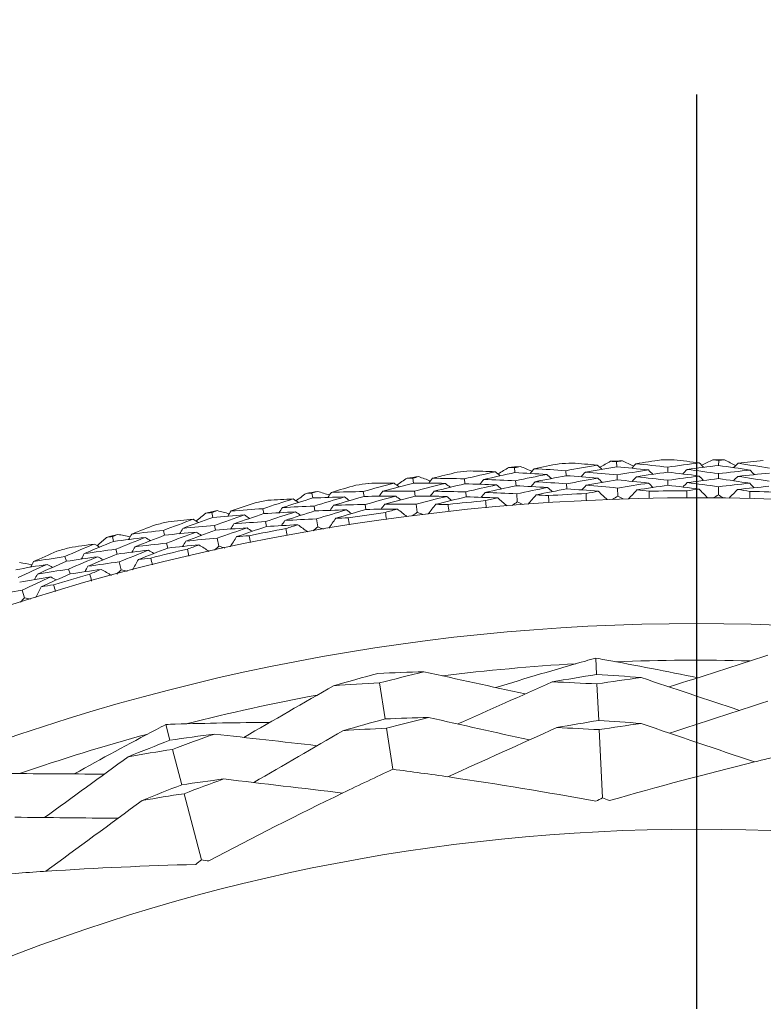
# Model space of a CAD drawing. Units: millimetres. Extents: x 16 to 578, y 16 to 404.
# Drawn here: x 308 to 317, y 359 to 371 of the extents above; entities that cross this region are included whole.
import ezdxf

# ---------------------------------------------------------------- set-up
doc = ezdxf.new("R2010")
doc.units = ezdxf.units.MM
doc.header["$LTSCALE"] = 2
doc.linetypes.add('CHAIN', pattern=[0.3543, 0.2362, -0.0295, 0.0591, -0.0295])
doc.linetypes.add('DASH_DOT', pattern=[0.182, 0.1181, -0.0295, 0.0049, -0.0295])
doc.layers.add('Center Mark (ISO)', color=1, linetype='DASH_DOT', lineweight=25, true_color=0xff0000)
doc.layers.add('Dimension (ISO)', color=7, linetype='Continuous', lineweight=25)
doc.layers.add('Visible (ISO)', color=7, linetype='Continuous', lineweight=18)
doc.styles.add('Samuel Heath (ISO)', font='tahoma.ttf')
doc.dimstyles.new('Samuel Heath (ISO)', dxfattribs={"dimscale": 2, "dimtxt": 3, "dimasz": 2.5, "dimexe": 1, "dimexo": 1.5, "dimgap": 0.762, "dimtad": 0, "dimtih": 1, "dimtoh": 1, "dimrnd": 1e-08, "dimzin": 0, "dimdsep": 46, "dimtxsty": 'Samuel Heath (ISO)', "dimcen": 0.09, "dimdle": 10, "dimclrd": 256, "dimclre": 256, "dimclrt": 256, "dimazin": 0, "dimtfac": 1, "dimtmove": 0, "dimatfit": 3, "dimfxl": 1, "dimtolj": 1, "dimtzin": 0, "dimlwd": 15, "dimlwe": 15, "dimarcsym": 0})

# ---------------------------------------------------------------- blocks, each defined once
blk = doc.blocks.new('*D11')
at = {"layer": 'Defpoints', "color": 0, "transparency": 16777216}
for p in [(297.605, 358.415), (335.338, 316.473)]:
    blk.add_point(p, dxfattribs=at)
at = {"layer": 'Dimension (ISO)', "lineweight": 15, "transparency": 16777216}
for p, q in [((277.29, 380.996), (272.29, 380.996)), ((297.605, 358.415), (277.29, 380.996)), ((331.994, 320.19), (300.949, 354.698))]:
    blk.add_line(p, q, dxfattribs=at)
blk.add_arc((316.472, 337.444), 28.209, 127.9141, 133.0077, dxfattribs=at)
at = {"layer": 'Dimension (ISO)', "transparency": 16777216}
for points in [[(301.569, 355.255), (300.329, 354.14), (297.605, 358.415)], [(332.614, 320.747), (331.375, 319.632), (335.338, 316.473)]]:
    blk.add_solid(points, dxfattribs=at)
at = {"layer": 'Dimension (ISO)', "color": 176, "lineweight": 18, "true_color": 0x000080, "transparency": 16777216, "insert": (257.598, 384.227), "char_height": 6, "attachment_point": 2, "style": 'Samuel Heath (ISO)'}
blk.add_mtext('\\A1;∅56.42', dxfattribs=at)

msp = doc.modelspace()

# ---------------------------------------------------------------- linework, layer by layer
at = {"layer": 'Center Mark (ISO)', "linetype": 'CHAIN', "ltscale": 23.990969}
msp.add_line((316.4716, 370.1796), (316.4716, 304.7078), dxfattribs=at)
at = {"layer": 'Visible (ISO)'}
for p, q in [((314.2229, 365.4914), (314.218, 365.553)), ((315.4835, 365.564), (315.4814, 365.6258)), ((316.1158, 365.4977), (316.115, 365.5596)), ((316.7461, 365.58), (316.7467, 365.6418)), ((314.8575, 365.4535), (314.8539, 365.5152)), ((315.4892, 365.4013), (315.4871, 365.4632)), ((316.7446, 365.4172), (316.7452, 365.4792)), ((312.9668, 365.3623), (312.9591, 365.4235)), ((313.6025, 365.3529), (313.5961, 365.4144)), ((314.2359, 365.329), (314.231, 365.3908)), ((314.8669, 365.2909), (314.8633, 365.3529)), ((316.1178, 365.3349), (316.1171, 365.3969)), ((316.7426, 365.216), (316.7436, 365.3165)), ((311.7178, 365.1769), (311.7073, 365.2378)), ((312.3532, 365.196), (312.3441, 365.2572)), ((312.9871, 365.2007), (312.9794, 365.2621)), ((313.6191, 365.1909), (313.6128, 365.2526)), ((314.252, 365.1285), (314.244, 365.2287)), ((315.4963, 365.2002), (315.4928, 365.3006)), ((311.7453, 365.0164), (311.7348, 365.0775)), ((312.3771, 365.0349), (312.368, 365.0963)), ((313.0122, 365.001), (312.9996, 365.1008)), ((310.4783, 364.9357), (310.4652, 364.996)), ((311.1123, 364.9833), (311.1004, 365.044)), ((310.513, 364.7766), (310.4998, 364.8371)), ((311.1434, 364.8235), (311.1315, 364.8844)), ((311.7793, 364.818), (311.7623, 364.9171)), ((309.2509, 364.6391), (309.2351, 364.6988)), ((309.8821, 364.7151), (309.8676, 364.7753)), ((309.9203, 364.5568), (309.9058, 364.6172)), ((310.5559, 364.58), (310.5345, 364.6782)), ((309.2927, 364.4817), (309.2768, 364.5416)), ((308.6652, 364.392), (308.648, 364.4515)), ((309.3444, 364.2872), (309.3186, 364.3844)), ((308.7105, 364.2356), (308.6932, 364.2952)), ((308.1472, 363.9404), (308.1171, 364.0363)), ((315.2329, 362.989), (315.223, 363.1915)), ((312.613, 362.4375), (312.5441, 362.8837)), ((315.2605, 362.4188), (315.2385, 362.8716)), ((309.9488, 362.1732), (309.897, 362.3693)), ((312.7092, 361.814), (312.6306, 362.3232)), ((315.307, 361.4597), (315.266, 362.3052)), ((310.0944, 361.6212), (309.9787, 362.0596)), ((310.3392, 360.6928), (310.1234, 361.5113))]:
    msp.add_line(p, q, dxfattribs=at)
for radius in [27.7359, 26.1768, 23.6268]:
    msp.add_circle((316.4716, 337.4437), radius, dxfattribs=at)
for radius, start, end in [(28.2088, 94.43623, 94.73157), (28.2088, 93.13511, 93.46126), (28.2088, 91.8648, 92.16014), (28.2088, 90.56369, 90.88983), (28.2088, 89.29337, 89.58871), (28.2088, 97.00766, 97.303), (28.2088, 95.70654, 96.03268), (28.2088, 98.27797, 98.60411), (28.2088, 99.57908, 99.87443), (27.8232, 92.81757, 93.7788), (27.8232, 90.24614, 91.20737), (27.8232, 87.67471, 88.63594), (28.2088, 100.8494, 101.17554), (27.8232, 95.389, 96.35023), (28.2088, 102.15051, 102.44586), (27.8232, 97.96043, 98.92166), (28.2088, 103.42083, 103.74697), (28.2088, 104.72194, 105.01729), (27.8232, 100.53186, 101.49309), (28.2088, 105.99226, 106.3184), (27.8232, 103.10328, 104.06452), (27.8232, 105.67471, 106.63594), (25.7224, 93.32664, 97.02934), (25.7224, 88.52327, 92.22597), (25.7224, 100.52327, 104.22597), (25.7224, 105.32664, 109.02934)]:
    msp.add_arc((316.4716, 337.4437), radius, start, end, dxfattribs=at)
for points in [[(314.0129, 365.4752), (314.0568, 365.5023), (314.1008, 365.5294), (314.1448, 365.5564)], [(314.1448, 365.5564), (314.1692, 365.5553), (314.1936, 365.5541), (314.218, 365.553)], [(314.218, 365.553), (314.2419, 365.558), (314.2658, 365.563), (314.2897, 365.568)], [(314.2897, 365.568), (314.3374, 365.5484), (314.3851, 365.5286), (314.4328, 365.5088)], [(314.7686, 365.601), (314.6654, 365.5814), (314.5624, 365.5611), (314.4596, 365.5403)], [(314.8539, 365.5152), (314.9833, 365.5396), (315.1129, 365.563), (315.2428, 365.5855)], [(315.2428, 365.5855), (315.1382, 365.5943), (315.0336, 365.6026), (314.9289, 365.6103)], [(315.4835, 365.564), (315.3538, 365.5426), (315.2242, 365.5203), (315.0949, 365.4971)], [(315.2428, 365.5855), (315.2615, 365.568), (315.2803, 365.5505), (315.299, 365.533)], [(315.273, 365.5572), (315.3181, 365.5824), (315.3632, 365.6075), (315.4084, 365.6324)], [(315.4084, 365.6324), (315.4327, 365.6302), (315.457, 365.628), (315.4814, 365.6258)], [(315.4814, 365.6258), (315.5055, 365.6297), (315.5296, 365.6337), (315.5537, 365.6376)], [(315.8759, 365.5246), (315.7453, 365.5387), (315.6145, 365.5518), (315.4835, 365.564)], [(315.5537, 365.6376), (315.6005, 365.6158), (315.6473, 365.594), (315.694, 365.572)], [(315.7222, 365.6023), (315.7047, 365.5835), (315.6872, 365.5648), (315.6698, 365.546)], [(316.0336, 365.6491), (315.9296, 365.6341), (315.8259, 365.6185), (315.7222, 365.6023)], [(315.7222, 365.6023), (315.8533, 365.589), (315.9842, 365.5747), (316.115, 365.5596)], [(316.115, 365.5596), (316.2453, 365.578), (316.3759, 365.5956), (316.5066, 365.6123)], [(316.5066, 365.6123), (316.4026, 365.6258), (316.2984, 365.6388), (316.1941, 365.6511)], [(316.7461, 365.58), (316.6156, 365.5645), (316.4852, 365.548), (316.3549, 365.5307)], [(316.5066, 365.6123), (316.5245, 365.5939), (316.5425, 365.5756), (316.5604, 365.5573)], [(316.5355, 365.5827), (316.5817, 365.6058), (316.6279, 365.6288), (316.6741, 365.6518)], [(316.6741, 365.6518), (316.6983, 365.6485), (316.7225, 365.6452), (316.7467, 365.6418)], [(317.1363, 365.523), (317.0065, 365.543), (316.8764, 365.562), (316.7461, 365.58)], [(316.7467, 365.6418), (316.771, 365.6447), (316.7953, 365.6475), (316.8195, 365.6503)], [(316.8195, 365.6503), (316.8653, 365.6265), (316.9111, 365.6026), (316.9568, 365.5786)], [(316.9863, 365.6076), (316.968, 365.5896), (316.9497, 365.5717), (316.9314, 365.5537)], [(317.2994, 365.6403), (317.1949, 365.63), (317.0906, 365.6191), (316.9863, 365.6076)], [(316.9863, 365.6076), (317.1167, 365.5884), (317.2468, 365.5683), (317.3768, 365.5472)], [(312.9591, 365.4235), (312.9828, 365.4296), (313.0064, 365.4357), (313.0301, 365.4418)], [(313.0301, 365.4418), (313.0787, 365.4243), (313.1272, 365.4068), (313.1757, 365.3891)], [(313.507, 365.4963), (313.4049, 365.472), (313.3029, 365.4472), (313.2011, 365.4218)], [(313.5961, 365.4144), (313.7243, 365.4445), (313.8527, 365.4737), (313.9814, 365.502)], [(313.9814, 365.502), (313.8766, 365.5062), (313.7717, 365.5097), (313.6667, 365.5127)], [(314.2229, 365.4914), (314.0942, 365.4642), (313.9658, 365.4361), (313.8377, 365.4071)], [(313.9814, 365.502), (314.0009, 365.4854), (314.0205, 365.4687), (314.04, 365.4521)], [(314.6166, 365.4696), (314.4855, 365.4778), (314.3543, 365.485), (314.2229, 365.4914)], [(314.231, 365.3908), (314.3593, 365.418), (314.4878, 365.4442), (314.6166, 365.4696)], [(314.4596, 365.5403), (314.443, 365.5208), (314.4264, 365.5013), (314.4098, 365.4817)], [(314.4596, 365.5403), (314.5912, 365.5329), (314.7226, 365.5245), (314.8539, 365.5152)], [(314.8575, 365.4535), (314.7288, 365.4292), (314.6003, 365.4041), (314.472, 365.3781)], [(314.6166, 365.4696), (314.6358, 365.4525), (314.6549, 365.4354), (314.674, 365.4183)], [(315.2491, 365.4228), (315.1187, 365.434), (314.9882, 365.4442), (314.8575, 365.4535)], [(315.0949, 365.4971), (315.0779, 365.478), (315.0608, 365.4588), (315.0438, 365.4396)], [(315.0949, 365.4971), (315.2258, 365.4868), (315.3565, 365.4754), (315.4871, 365.4632)], [(315.4871, 365.4632), (315.6165, 365.4846), (315.7461, 365.505), (315.8759, 365.5246)], [(315.7273, 365.4396), (315.7098, 365.4208), (315.6924, 365.402), (315.6749, 365.3832)], [(316.1158, 365.4977), (315.9861, 365.4793), (315.8566, 365.4599), (315.7273, 365.4396)], [(315.7273, 365.4396), (315.8574, 365.4263), (315.9873, 365.4121), (316.1171, 365.3969)], [(315.8759, 365.5246), (315.8942, 365.5066), (315.9126, 365.4887), (315.9309, 365.4708)], [(316.5056, 365.4495), (316.3758, 365.4665), (316.2459, 365.4825), (316.1158, 365.4977)], [(316.1171, 365.3969), (316.2464, 365.4154), (316.3759, 365.4329), (316.5056, 365.4495)], [(316.3549, 365.5307), (316.337, 365.5123), (316.3192, 365.4939), (316.3013, 365.4755)], [(316.3549, 365.5307), (316.4852, 365.5144), (316.6153, 365.4972), (316.7452, 365.4792)], [(316.5056, 365.4495), (316.5235, 365.4311), (316.5415, 365.4128), (316.5594, 365.3944)], [(316.7452, 365.4792), (316.8754, 365.4947), (317.0058, 365.5093), (317.1363, 365.523)], [(316.9841, 365.4448), (316.9658, 365.4268), (316.9475, 365.4088), (316.9292, 365.3908)], [(317.3748, 365.4854), (317.2444, 365.4728), (317.1142, 365.4593), (316.9841, 365.4448)], [(316.9841, 365.4448), (317.1134, 365.4257), (317.2426, 365.4056), (317.3715, 365.3847)], [(317.1363, 365.523), (317.1538, 365.5043), (317.1714, 365.4856), (317.1889, 365.4668)], [(312.2514, 365.335), (312.1505, 365.3062), (312.0497, 365.2768), (311.9491, 365.2469)], [(312.3441, 365.2572), (312.4708, 365.293), (312.5978, 365.328), (312.7251, 365.362)], [(312.7251, 365.362), (312.6202, 365.3615), (312.5152, 365.3603), (312.4103, 365.3586)], [(312.9668, 365.3623), (312.8395, 365.3293), (312.7125, 365.2955), (312.5858, 365.2608)], [(312.7251, 365.362), (312.7453, 365.3463), (312.7656, 365.3305), (312.7858, 365.3148)], [(312.7578, 365.3366), (312.8004, 365.3657), (312.8431, 365.3947), (312.8858, 365.4237)], [(312.8858, 365.4237), (312.9103, 365.4236), (312.9347, 365.4236), (312.9591, 365.4235)], [(313.3611, 365.3581), (313.2298, 365.3604), (313.0983, 365.3618), (312.9668, 365.3623)], [(312.9794, 365.2621), (313.1063, 365.295), (313.2336, 365.327), (313.3611, 365.3581)], [(313.2011, 365.4218), (313.1854, 365.4015), (313.1696, 365.3813), (313.1539, 365.361)], [(313.2011, 365.4218), (313.3329, 365.4203), (313.4645, 365.4178), (313.5961, 365.4144)], [(313.6025, 365.3529), (313.475, 365.3229), (313.3477, 365.292), (313.2208, 365.2602)], [(313.3611, 365.3581), (313.381, 365.3419), (313.4009, 365.3257), (313.4208, 365.3095)], [(313.995, 365.3398), (313.8643, 365.3451), (313.7334, 365.3494), (313.6025, 365.3529)], [(313.6128, 365.2526), (313.7399, 365.2826), (313.8674, 365.3116), (313.995, 365.3398)], [(313.8377, 365.4071), (313.8215, 365.3872), (313.8054, 365.3673), (313.7892, 365.3473)], [(313.8377, 365.4071), (313.9689, 365.4026), (314.1, 365.3972), (314.231, 365.3908)], [(314.2359, 365.329), (314.1083, 365.302), (313.9809, 365.274), (313.8538, 365.2452)], [(313.995, 365.3398), (314.0146, 365.3231), (314.0341, 365.3064), (314.0536, 365.2897)], [(314.6266, 365.3071), (314.4965, 365.3153), (314.3663, 365.3227), (314.2359, 365.329)], [(314.244, 365.2287), (314.3713, 365.2557), (314.4988, 365.2819), (314.6266, 365.3071)], [(314.472, 365.3781), (314.4554, 365.3585), (314.4388, 365.3389), (314.4222, 365.3193)], [(314.472, 365.3781), (314.6026, 365.3706), (314.733, 365.3622), (314.8633, 365.3529)], [(314.6266, 365.3071), (314.6457, 365.29), (314.6649, 365.2728), (314.684, 365.2557)], [(314.8633, 365.3529), (314.9917, 365.3771), (315.1203, 365.4004), (315.2491, 365.4228)], [(315.1037, 365.3346), (315.0866, 365.3154), (315.0696, 365.2961), (315.0526, 365.2769)], [(315.4892, 365.4013), (315.3605, 365.38), (315.232, 365.3577), (315.1037, 365.3346)], [(315.1037, 365.3346), (315.2335, 365.3242), (315.3632, 365.3129), (315.4928, 365.3006)], [(315.2491, 365.4228), (315.2678, 365.4053), (315.2866, 365.3877), (315.3053, 365.3702)], [(315.8785, 365.3618), (315.7489, 365.3759), (315.6192, 365.389), (315.4892, 365.4013)], [(315.4928, 365.3006), (315.6212, 365.3219), (315.7497, 365.3423), (315.8785, 365.3618)], [(316.1178, 365.3349), (315.9892, 365.3164), (315.8607, 365.2971), (315.7324, 365.277)], [(315.8785, 365.3618), (315.8969, 365.3439), (315.9152, 365.3259), (315.9336, 365.3079)], [(316.5046, 365.2867), (316.3759, 365.3037), (316.2469, 365.3197), (316.1178, 365.3349)], [(316.3564, 365.3679), (316.3385, 365.3495), (316.3206, 365.331), (316.3027, 365.3125)], [(316.7446, 365.4172), (316.615, 365.4017), (316.4856, 365.3852), (316.3564, 365.3679)], [(316.3564, 365.3679), (316.4856, 365.3517), (316.6147, 365.3345), (316.7436, 365.3165)], [(316.7436, 365.3165), (316.8728, 365.332), (317.0021, 365.3466), (317.1317, 365.3603)], [(317.1317, 365.3603), (317.0028, 365.3802), (316.8738, 365.3991), (316.7446, 365.4172)], [(317.3695, 365.3226), (317.2402, 365.31), (317.111, 365.2965), (316.9819, 365.2821)], [(317.1317, 365.3603), (317.1492, 365.3415), (317.1667, 365.3227), (317.1843, 365.3039)], [(311.5101, 365.1419), (311.5514, 365.1729), (311.5927, 365.2038), (311.6341, 365.2346)], [(311.6341, 365.2346), (311.6585, 365.2357), (311.6829, 365.2367), (311.7073, 365.2378)], [(311.7073, 365.2378), (311.7307, 365.2449), (311.7541, 365.2521), (311.7774, 365.2592)], [(312.1119, 365.1905), (311.9805, 365.1869), (311.8492, 365.1824), (311.7178, 365.1769)], [(311.7348, 365.0775), (311.8602, 365.116), (311.9859, 365.1537), (312.1119, 365.1905)], [(311.7774, 365.2592), (311.8267, 365.2439), (311.876, 365.2285), (311.9253, 365.2131)], [(311.9491, 365.2469), (311.9343, 365.2259), (311.9196, 365.205), (311.9048, 365.184)], [(311.9491, 365.2469), (312.0809, 365.2513), (312.2125, 365.2547), (312.3441, 365.2572)], [(312.3532, 365.196), (312.2272, 365.1603), (312.1014, 365.1238), (311.9761, 365.0863)], [(312.1119, 365.1905), (312.1325, 365.1752), (312.153, 365.1598), (312.1736, 365.1445)], [(312.746, 365.2006), (312.6151, 365.2), (312.4842, 365.1985), (312.3532, 365.196)], [(312.368, 365.0963), (312.4937, 365.132), (312.6197, 365.1667), (312.746, 365.2006)], [(312.5858, 365.2608), (312.5705, 365.2402), (312.5553, 365.2195), (312.54, 365.1989)], [(312.5858, 365.2608), (312.717, 365.2622), (312.8482, 365.2626), (312.9794, 365.2621)], [(312.9871, 365.2007), (312.8608, 365.1679), (312.7348, 365.1342), (312.6091, 365.0997)], [(312.746, 365.2006), (312.7662, 365.1848), (312.7865, 365.169), (312.8067, 365.1532)], [(313.3783, 365.1963), (313.248, 365.1987), (313.1176, 365.2001), (312.9871, 365.2007)], [(312.9996, 365.1008), (313.1256, 365.1335), (313.2518, 365.1653), (313.3783, 365.1963)], [(313.2208, 365.2602), (313.205, 365.2399), (313.1893, 365.2196), (313.1736, 365.1993)], [(313.2208, 365.2602), (313.3515, 365.2586), (313.4822, 365.2561), (313.6128, 365.2526)], [(313.6191, 365.1909), (313.4926, 365.161), (313.3664, 365.1303), (313.2404, 365.0986)], [(313.3783, 365.1963), (313.3982, 365.18), (313.4181, 365.1637), (313.438, 365.1475)], [(314.0086, 365.1776), (313.8789, 365.1829), (313.749, 365.1874), (313.6191, 365.1909)], [(313.8538, 365.2452), (313.8376, 365.2252), (313.8214, 365.2052), (313.8052, 365.1852)], [(313.8538, 365.2452), (313.9839, 365.2406), (314.114, 365.2351), (314.244, 365.2287)], [(314.4844, 365.2158), (314.4521, 365.1776), (314.4198, 365.1393), (314.3875, 365.1011)], [(314.8669, 365.2909), (314.7392, 365.2667), (314.6117, 365.2417), (314.4844, 365.2158)], [(314.4844, 365.2158), (314.5356, 365.2128), (314.5868, 365.2097), (314.638, 365.2064)], [(314.638, 365.2064), (314.6401, 365.1774), (314.642, 365.1483), (314.6439, 365.1193)], [(315.2554, 365.2602), (315.126, 365.2713), (314.9965, 365.2816), (314.8669, 365.2909)], [(315.104, 365.2333), (315.1544, 365.2424), (315.2049, 365.2514), (315.2554, 365.2602)], [(315.1081, 365.146), (315.1066, 365.1751), (315.1052, 365.2042), (315.104, 365.2333)], [(315.2554, 365.2602), (315.2919, 365.2259), (315.3284, 365.1917), (315.3649, 365.1575)], [(315.4963, 365.2002), (315.4749, 365.1868), (315.4535, 365.1735), (315.4322, 365.1601)], [(315.5631, 365.1647), (315.5409, 365.1765), (315.5186, 365.1884), (315.4963, 365.2002)], [(315.7324, 365.277), (315.6984, 365.2402), (315.6644, 365.2035), (315.6304, 365.1668)], [(315.7324, 365.277), (315.7834, 365.2717), (315.8344, 365.2663), (315.8854, 365.2607)], [(315.8854, 365.2607), (315.8862, 365.2316), (315.8868, 365.2025), (315.8874, 365.1734)], [(316.3521, 365.2666), (316.4029, 365.2735), (316.4538, 365.2802), (316.5046, 365.2867)], [(316.3523, 365.1793), (316.3521, 365.2084), (316.3521, 365.2375), (316.3521, 365.2666)], [(316.5046, 365.2867), (316.5395, 365.2509), (316.5744, 365.2151), (316.6094, 365.1792)], [(316.7426, 365.216), (316.7206, 365.2036), (316.6987, 365.1912), (316.6767, 365.1788)], [(316.8077, 365.1775), (316.786, 365.1904), (316.7643, 365.2032), (316.7426, 365.216)], [(316.9819, 365.2821), (316.9463, 365.2469), (316.9107, 365.2118), (316.8751, 365.1766)], [(316.9819, 365.2821), (317.0326, 365.2745), (317.0833, 365.2669), (317.134, 365.259)], [(317.134, 365.259), (317.1335, 365.2299), (317.1328, 365.2008), (317.1321, 365.1717)], [(311.0043, 365.1176), (310.9048, 365.0843), (310.8054, 365.0504), (310.7063, 365.016)], [(311.1004, 365.044), (311.2254, 365.0855), (311.3507, 365.1261), (311.4763, 365.1658)], [(311.4763, 365.1658), (311.3716, 365.1606), (311.2668, 365.1547), (311.1619, 365.1483)], [(311.7178, 365.1769), (311.5921, 365.1383), (311.4667, 365.0988), (311.3417, 365.0585)], [(311.3417, 365.0585), (311.4728, 365.0657), (311.6038, 365.0721), (311.7348, 365.0775)], [(311.4763, 365.1658), (311.4973, 365.151), (311.5182, 365.1362), (311.5391, 365.1214)], [(311.9761, 365.0863), (311.9613, 365.0654), (311.9465, 365.0444), (311.9317, 365.0234)], [(311.9761, 365.0863), (312.1067, 365.0906), (312.2374, 365.0939), (312.368, 365.0963)], [(312.6091, 365.0997), (312.5938, 365.079), (312.5786, 365.0583), (312.5633, 365.0377)], [(312.6091, 365.0997), (312.7393, 365.101), (312.8695, 365.1013), (312.9996, 365.1008)], [(313.2404, 365.0986), (313.2099, 365.059), (313.1793, 365.0194), (313.1487, 364.9798)], [(313.2404, 365.0986), (313.2917, 365.098), (313.343, 365.0972), (313.3942, 365.0962)], [(313.3942, 365.0962), (313.3976, 365.0673), (313.4009, 365.0383), (313.4041, 365.0094)], [(313.8586, 365.1439), (313.9085, 365.1553), (313.9586, 365.1665), (314.0086, 365.1776)], [(313.8666, 365.0569), (313.8638, 365.0859), (313.8611, 365.1149), (313.8586, 365.1439)], [(314.0086, 365.1776), (314.0466, 365.145), (314.0846, 365.1125), (314.1226, 365.0799)], [(314.252, 365.1285), (314.2312, 365.1142), (314.2105, 365.0999), (314.1897, 365.0855)], [(314.3203, 365.096), (314.2976, 365.1068), (314.2748, 365.1177), (314.252, 365.1285)], [(310.2724, 364.8914), (310.3123, 364.9242), (310.3522, 364.957), (310.3922, 364.9896)], [(310.3922, 364.9896), (310.4165, 364.9918), (310.4408, 364.9939), (310.4652, 364.996)], [(310.4652, 364.996), (310.4882, 365.0042), (310.5112, 365.0124), (310.5342, 365.0206)], [(310.8714, 364.9669), (310.7404, 364.9575), (310.6093, 364.947), (310.4783, 364.9357)], [(310.4998, 364.8371), (310.6233, 364.8812), (310.7472, 364.9245), (310.8714, 364.9669)], [(310.5342, 365.0206), (310.5842, 365.0075), (310.6341, 364.9944), (310.684, 364.9811)], [(310.7063, 365.016), (310.6925, 364.9944), (310.6786, 364.9728), (310.6648, 364.9512)], [(310.7063, 365.016), (310.8377, 365.0263), (310.9691, 365.0356), (311.1004, 365.044)], [(311.1123, 364.9833), (310.9879, 364.942), (310.864, 364.8998), (310.7404, 364.8568)], [(310.8714, 364.9669), (310.8927, 364.9526), (310.9139, 364.9382), (310.9352, 364.9238)], [(311.5044, 365.0055), (311.3737, 364.999), (311.243, 364.9916), (311.1123, 364.9833)], [(311.1315, 364.8844), (311.2555, 364.9256), (311.3798, 364.966), (311.5044, 365.0055)], [(311.3417, 365.0585), (311.3274, 365.0372), (311.313, 365.0159), (311.2987, 364.9946)], [(311.7453, 365.0164), (311.6206, 364.978), (311.4962, 364.9387), (311.3722, 364.8986)], [(311.5044, 365.0055), (311.5254, 364.9906), (311.5463, 364.9758), (311.5672, 364.9609)], [(312.1363, 365.0296), (312.006, 365.0261), (311.8757, 365.0217), (311.7453, 365.0164)], [(311.7623, 364.9171), (311.8867, 364.9555), (312.0113, 364.993), (312.1363, 365.0296)], [(312.3771, 365.0349), (312.2521, 364.9994), (312.1274, 364.9631), (312.003, 364.9258)], [(312.1363, 365.0296), (312.157, 365.0142), (312.1776, 364.9988), (312.1982, 364.9835)], [(312.7668, 365.0392), (312.637, 365.0387), (312.5071, 365.0373), (312.3771, 365.0349)], [(312.6184, 364.9988), (312.6679, 365.0124), (312.7173, 365.0259), (312.7668, 365.0392)], [(312.6303, 364.9123), (312.6263, 364.9411), (312.6223, 364.9699), (312.6184, 364.9988)], [(312.7668, 365.0392), (312.8063, 365.0084), (312.8457, 364.9775), (312.8851, 364.9467)], [(313.0122, 365.001), (312.9921, 364.9858), (312.972, 364.9706), (312.9519, 364.9553)], [(313.0819, 364.9716), (313.0586, 364.9814), (313.0354, 364.9912), (313.0122, 365.001)], [(309.7683, 364.8444), (309.6703, 364.8067), (309.5726, 364.7684), (309.4751, 364.7296)], [(309.8676, 364.7753), (309.9905, 364.8223), (310.1139, 364.8685), (310.2376, 364.9138)], [(310.2376, 364.9138), (310.1332, 364.9038), (310.0287, 364.8933), (309.9243, 364.8822)], [(310.4783, 364.9357), (310.3545, 364.8915), (310.231, 364.8464), (310.1079, 364.8005)], [(310.1079, 364.8005), (310.2385, 364.8136), (310.3692, 364.8258), (310.4998, 364.8371)], [(310.2376, 364.9138), (310.2592, 364.8999), (310.2807, 364.8861), (310.3023, 364.8722)], [(310.7404, 364.8568), (310.7266, 364.8352), (310.7127, 364.8135), (310.6989, 364.7919)], [(310.7404, 364.8568), (310.8708, 364.8669), (311.0011, 364.8761), (311.1315, 364.8844)], [(311.1434, 364.8235), (311.02, 364.7824), (310.8971, 364.7404), (310.7745, 364.6977)], [(311.5325, 364.8452), (311.4028, 364.8389), (311.2731, 364.8316), (311.1434, 364.8235)], [(311.3722, 364.8986), (311.3579, 364.8772), (311.3436, 364.8559), (311.3292, 364.8345)], [(311.3722, 364.8986), (311.5022, 364.9057), (311.6323, 364.9119), (311.7623, 364.9171)], [(311.3861, 364.7982), (311.4348, 364.814), (311.4836, 364.8296), (311.5325, 364.8452)], [(311.5325, 364.8452), (311.5733, 364.8162), (311.614, 364.7871), (311.6548, 364.7581)], [(312.003, 364.9258), (311.9742, 364.8849), (311.9454, 364.8439), (311.9167, 364.803)], [(312.003, 364.9258), (312.0542, 364.9275), (312.1055, 364.9289), (312.1567, 364.9303)], [(312.1567, 364.9303), (312.1614, 364.9015), (312.166, 364.8728), (312.1704, 364.844)], [(309.1624, 364.6891), (309.1867, 364.6924), (309.2109, 364.6956), (309.2351, 364.6988)], [(309.2351, 364.6988), (309.2577, 364.708), (309.2803, 364.7172), (309.303, 364.7264)], [(309.303, 364.7264), (309.3535, 364.7156), (309.4039, 364.7047), (309.4543, 364.6938)], [(309.4751, 364.7296), (309.4622, 364.7074), (309.4494, 364.6852), (309.4365, 364.663)], [(309.4751, 364.7296), (309.6059, 364.7457), (309.7367, 364.761), (309.8676, 364.7753)], [(309.8821, 364.7151), (309.7598, 364.6683), (309.6378, 364.6206), (309.5163, 364.5721)], [(310.2729, 364.7549), (310.1426, 364.7426), (310.0123, 364.7293), (309.8821, 364.7151)], [(309.9058, 364.6172), (310.0277, 364.6639), (310.1501, 364.7098), (310.2729, 364.7549)], [(310.1079, 364.8005), (310.0946, 364.7786), (310.0812, 364.7567), (310.0679, 364.7347)], [(310.513, 364.7766), (310.3902, 364.7326), (310.2677, 364.6878), (310.1456, 364.6421)], [(310.2729, 364.7549), (310.2944, 364.741), (310.316, 364.7271), (310.3376, 364.7131)], [(310.9031, 364.8073), (310.773, 364.798), (310.643, 364.7877), (310.513, 364.7766)], [(310.5345, 364.6782), (310.657, 364.7221), (310.7798, 364.7651), (310.9031, 364.8073)], [(310.7745, 364.6977), (310.7476, 364.6555), (310.7207, 364.6133), (310.6938, 364.5711)], [(310.7745, 364.6977), (310.8256, 364.7016), (310.8767, 364.7054), (310.9279, 364.709)], [(310.9031, 364.8073), (310.9243, 364.7929), (310.9456, 364.7784), (310.9669, 364.764)], [(310.9279, 364.709), (310.9338, 364.6805), (310.9397, 364.652), (310.9455, 364.6235)], [(311.4018, 364.7123), (311.3965, 364.7409), (311.3912, 364.7695), (311.3861, 364.7982)], [(311.7793, 364.818), (311.7599, 364.8019), (311.7405, 364.7858), (311.7211, 364.7697)], [(311.8502, 364.7918), (311.8266, 364.8006), (311.803, 364.8093), (311.7793, 364.818)], [(308.648, 364.4515), (308.7687, 364.504), (308.8899, 364.5556), (309.0114, 364.6064)], [(309.0114, 364.6064), (308.9076, 364.5918), (308.8037, 364.5766), (308.6999, 364.5608)], [(309.2509, 364.6391), (309.1292, 364.5894), (309.0079, 364.5388), (308.887, 364.4874)], [(309.0114, 364.6064), (309.0336, 364.5936), (309.0558, 364.5807), (309.078, 364.5678)], [(309.0472, 364.5857), (309.0856, 364.6202), (309.124, 364.6547), (309.1624, 364.6891)], [(309.6422, 364.688), (309.5117, 364.6726), (309.3813, 364.6563), (309.2509, 364.6391)], [(309.2768, 364.5416), (309.3982, 364.5912), (309.52, 364.64), (309.6422, 364.688)], [(309.5163, 364.5721), (309.6461, 364.588), (309.7759, 364.6031), (309.9058, 364.6172)], [(309.6422, 364.688), (309.6641, 364.6746), (309.686, 364.6612), (309.7079, 364.6477)], [(310.3081, 364.596), (310.1788, 364.5839), (310.0496, 364.5708), (309.9203, 364.5568)], [(310.1456, 364.6421), (310.1322, 364.6202), (310.1189, 364.5982), (310.1055, 364.5762)], [(310.1456, 364.6421), (310.2752, 364.6551), (310.4048, 364.6671), (310.5345, 364.6782)], [(310.1639, 364.5425), (310.2119, 364.5604), (310.26, 364.5783), (310.3081, 364.596)], [(310.3081, 364.596), (310.3501, 364.5688), (310.3922, 364.5416), (310.4342, 364.5145)], [(310.5559, 364.58), (310.5372, 364.563), (310.5186, 364.546), (310.4999, 364.5291)], [(310.6279, 364.557), (310.6039, 364.5646), (310.5799, 364.5723), (310.5559, 364.58)], [(308.5457, 364.5161), (308.4495, 364.474), (308.3536, 364.4313), (308.258, 364.3882)], [(308.887, 364.4874), (308.8746, 364.4649), (308.8623, 364.4424), (308.8499, 364.42)], [(308.887, 364.4874), (309.0169, 364.5064), (309.1468, 364.5245), (309.2768, 364.5416)], [(309.2927, 364.4817), (309.172, 364.4323), (309.0516, 364.382), (308.9317, 364.3309)], [(309.681, 364.5299), (309.5515, 364.5148), (309.4221, 364.4987), (309.2927, 364.4817)], [(309.3186, 364.3844), (309.439, 364.4337), (309.5598, 364.4822), (309.681, 364.5299)], [(309.5163, 364.5721), (309.5034, 364.5498), (309.4906, 364.5276), (309.4777, 364.5054)], [(309.9203, 364.5568), (309.799, 364.5103), (309.678, 364.4629), (309.5575, 364.4146)], [(309.681, 364.5299), (309.7029, 364.5164), (309.7248, 364.503), (309.7467, 364.4895)], [(310.1835, 364.4574), (310.1769, 364.4857), (310.1703, 364.5141), (310.1639, 364.5425)], [(308.4268, 364.3541), (308.2971, 364.3329), (308.1676, 364.3108), (308.0381, 364.2878)], [(308.0683, 364.1915), (308.1874, 364.2465), (308.3068, 364.3007), (308.4268, 364.3541)], [(308.0862, 364.3773), (308.1371, 364.3688), (308.188, 364.3602), (308.2388, 364.3515)], [(308.258, 364.3882), (308.2461, 364.3654), (308.2343, 364.3427), (308.2224, 364.32)], [(308.258, 364.3882), (308.3879, 364.4102), (308.5179, 364.4313), (308.648, 364.4515)], [(308.6652, 364.392), (308.5451, 364.3398), (308.4254, 364.2866), (308.3062, 364.2327)], [(308.4268, 364.3541), (308.4492, 364.3417), (308.4717, 364.3293), (308.4942, 364.3169)], [(309.0538, 364.4493), (308.9242, 364.4311), (308.7947, 364.412), (308.6652, 364.392)], [(308.6932, 364.2952), (308.813, 364.3474), (308.9332, 364.3988), (309.0538, 364.4493)], [(308.9317, 364.3309), (308.9193, 364.3084), (308.907, 364.2858), (308.8947, 364.2633)], [(308.9317, 364.3309), (309.0606, 364.3497), (309.1895, 364.3675), (309.3186, 364.3844)], [(309.0538, 364.4493), (309.076, 364.4364), (309.0982, 364.4234), (309.1204, 364.4105)], [(309.5575, 364.4146), (309.5325, 364.3713), (309.5075, 364.3279), (309.4825, 364.2845)], [(309.5575, 364.4146), (309.6084, 364.4208), (309.6593, 364.4269), (309.7102, 364.4328)], [(309.7102, 364.4328), (309.7174, 364.4046), (309.7246, 364.3764), (309.7316, 364.3482)], [(308.3062, 364.2327), (308.2943, 364.2099), (308.2825, 364.1871), (308.2707, 364.1643)], [(308.3062, 364.2327), (308.4351, 364.2545), (308.5641, 364.2753), (308.6932, 364.2952)], [(308.7105, 364.2356), (308.5914, 364.1836), (308.4727, 364.1309), (308.3544, 364.0773)], [(309.0961, 364.2921), (308.9675, 364.2742), (308.839, 364.2554), (308.7105, 364.2356)], [(308.9545, 364.2322), (309.0016, 364.2523), (309.0489, 364.2723), (309.0961, 364.2921)], [(308.9779, 364.148), (308.97, 364.1761), (308.9622, 364.2041), (308.9545, 364.2322)], [(309.0961, 364.2921), (309.1393, 364.2669), (309.1825, 364.2416), (309.2257, 364.2163)], [(309.3444, 364.2872), (309.3265, 364.2695), (309.3086, 364.2517), (309.2908, 364.2339)], [(309.4174, 364.2675), (309.393, 364.2741), (309.3687, 364.2807), (309.3444, 364.2872)], [(308.4726, 364.198), (308.344, 364.177), (308.2154, 364.1552), (308.0869, 364.1324)], [(308.1171, 364.0363), (308.2352, 364.091), (308.3537, 364.1449), (308.4726, 364.198)], [(308.3544, 364.0773), (308.405, 364.0858), (308.4555, 364.0941), (308.5061, 364.1023)], [(308.4726, 364.198), (308.4951, 364.1855), (308.5176, 364.173), (308.5401, 364.1606)], [(308.5061, 364.1023), (308.5146, 364.0745), (308.523, 364.0466), (308.5313, 364.0187)], [(307.733, 363.9656), (307.8609, 363.9901), (307.9889, 364.0137), (308.1171, 364.0363)], [(308.3544, 364.0773), (308.3314, 364.0328), (308.3084, 363.9884), (308.2854, 363.9439)], [(308.1472, 363.9404), (308.1301, 363.9219), (308.1131, 363.9033), (308.0961, 363.8847)], [(308.221, 363.924), (308.1964, 363.9295), (308.1718, 363.935), (308.1472, 363.9404)], [(317.3569, 363.2294), (316.95, 363.0979), (316.5408, 362.9657), (316.1344, 362.8346)], [(312.5259, 363.0016), (312.3421, 362.9531), (312.1589, 362.9025), (311.9764, 362.85)], [(313.0955, 363.0227), (312.9058, 363.0178), (312.7159, 363.0108), (312.5259, 363.0016)], [(312.5441, 362.8837), (312.7273, 362.9321), (312.9111, 362.9784), (313.0955, 363.0227)], [(313.0955, 363.0227), (313.5133, 362.9312), (313.9333, 362.8393), (314.3504, 362.7481)], [(315.2329, 362.989), (315.0498, 362.9604), (314.8672, 362.9299), (314.6851, 362.8974)], [(315.7869, 362.9509), (315.6025, 362.9656), (315.4178, 362.9783), (315.2329, 362.989)], [(311.9764, 362.85), (312.1657, 362.8633), (312.3549, 362.8746), (312.5441, 362.8837)], [(314.6851, 362.8974), (314.2955, 362.7235), (313.9035, 362.5488), (313.5142, 362.3755)], [(314.6851, 362.8974), (314.8698, 362.8909), (315.0543, 362.8823), (315.2385, 362.8716)], [(315.2385, 362.8716), (315.421, 362.9), (315.6038, 362.9264), (315.7869, 362.9509)], [(315.7869, 362.9509), (316.1915, 362.8155), (316.5987, 362.6795), (317.0028, 362.5447)], [(311.9764, 362.85), (311.6057, 362.6367), (311.2329, 362.4224), (310.8627, 362.2097)], [(317.3542, 362.6601), (316.9499, 362.5272), (316.5427, 362.3936), (316.1386, 362.2614)], [(312.613, 362.4375), (312.4388, 362.391), (312.2651, 362.3427), (312.0921, 362.2926)], [(313.1533, 362.4564), (312.9732, 362.452), (312.7931, 362.4457), (312.613, 362.4375)], [(312.6306, 362.3232), (312.8043, 362.3695), (312.9785, 362.4139), (313.1533, 362.4564)], [(313.1533, 362.4564), (313.5687, 362.3632), (313.9868, 362.2697), (314.4018, 362.1772)], [(315.2605, 362.4188), (315.0873, 362.3914), (314.9145, 362.3621), (314.742, 362.3311)], [(315.785, 362.3816), (315.6104, 362.3959), (315.4355, 362.4083), (315.2605, 362.4188)], [(315.266, 362.3052), (315.4387, 362.3325), (315.6117, 362.358), (315.785, 362.3816)], [(315.785, 362.3816), (316.2526, 362.2225), (316.7242, 362.0626), (317.1901, 361.9052)], [(312.0921, 362.2926), (311.7243, 362.0785), (311.3538, 361.8632), (310.9859, 361.6498)], [(312.0921, 362.2926), (312.2716, 362.3047), (312.4511, 362.3149), (312.6306, 362.3232)], [(314.742, 362.3311), (314.2923, 362.1275), (313.8383, 361.9227), (313.3897, 361.7209)], [(314.742, 362.3311), (314.9168, 362.3243), (315.0915, 362.3157), (315.266, 362.3052)], [(309.9488, 362.1732), (309.7757, 362.1072), (309.6034, 362.0394), (309.432, 361.9698)], [(310.4987, 362.2511), (310.3152, 362.2272), (310.1319, 362.2012), (309.9488, 362.1732)], [(309.9787, 362.0596), (310.1512, 362.1253), (310.3246, 362.1891), (310.4987, 362.2511)], [(310.4987, 362.2511), (310.9226, 362.2028), (311.3491, 362.1544), (311.7724, 362.1066)], [(309.432, 361.9698), (309.614, 362.0017), (309.7963, 362.0317), (309.9787, 362.0596)], [(309.432, 361.9698), (309.0871, 361.7187), (308.7399, 361.4662), (308.3952, 361.2158)], [(307.8511, 361.7618), (308.2787, 361.7592), (308.7088, 361.7566), (309.1357, 361.7541)], [(310.6151, 361.6939), (310.4413, 361.6715), (310.2677, 361.6473), (310.0944, 361.6212)], [(310.1234, 361.5113), (310.2866, 361.5738), (310.4505, 361.6347), (310.6151, 361.6939)], [(310.6151, 361.6939), (311.1056, 361.6354), (311.6001, 361.5771), (312.0886, 361.52)], [(310.0944, 361.6212), (309.9306, 361.5584), (309.7677, 361.4938), (309.6055, 361.4276)], [(309.6055, 361.4276), (309.2078, 361.1349), (308.8064, 360.8403), (308.4095, 360.5496)], [(309.6055, 361.4276), (309.7778, 361.4573), (309.9505, 361.4852), (310.1234, 361.5113)], [(315.307, 361.4597), (315.2798, 361.4456), (315.2524, 361.4316), (315.2249, 361.4177)], [(315.3928, 361.4258), (315.3641, 361.437), (315.3355, 361.4483), (315.307, 361.4597)], [(308.0254, 361.2199), (308.4511, 361.2151), (308.8795, 361.2105), (309.3047, 361.2064)], [(310.3392, 360.6928), (310.3155, 360.6733), (310.2917, 360.6539), (310.2677, 360.6346)], [(310.4302, 360.6774), (310.3998, 360.6824), (310.3695, 360.6876), (310.3392, 360.6928)]]:
    msp.add_open_spline(points, degree=3, dxfattribs=at)
for points, knots in [([(313.9869, 362.8276), (314.3556, 362.9419), (314.7251, 363.0513), (315.1379, 363.1677), (315.1805, 363.1796), (315.223, 363.1915)], [0.07984339, 0.07984339, 0.07984339, 0.07984339, 0.19798956, 0.19798956, 0.2115611, 0.2115611, 0.2115611, 0.2115611]), ([(315.223, 363.1915), (315.2612, 363.1848), (315.2993, 363.178), (315.7215, 363.1022), (316.1052, 363.0281), (316.4886, 362.9489)], [0.1947929, 0.1947929, 0.1947929, 0.1947929, 0.20669411, 0.20669411, 0.32655982, 0.32655982, 0.32655982, 0.32655982]), ([(309.897, 362.3693), (309.9357, 362.3706), (309.9745, 362.3719), (310.4032, 362.3856), (310.7939, 362.3928), (311.1854, 362.3951)], [0.1947929, 0.1947929, 0.1947929, 0.1947929, 0.20669411, 0.20669411, 0.32655982, 0.32655982, 0.32655982, 0.32655982]), ([(308.7636, 361.7563), (309.1005, 361.9447), (309.4391, 362.1286), (309.8188, 362.3283), (309.8579, 362.3488), (309.897, 362.3693)], [0.07984339, 0.07984339, 0.07984339, 0.07984339, 0.19798956, 0.19798956, 0.2115611, 0.2115611, 0.2115611, 0.2115611]), ([(317.8583, 362.0637), (317.6358, 362.0128), (317.4135, 361.96), (316.5907, 361.7581), (315.9914, 361.5978), (315.3928, 361.4258)], [0.12924062, 0.12924062, 0.12924062, 0.12924062, 0.20033423, 0.20033423, 0.39236048, 0.39236048, 0.39236048, 0.39236048]), ([(312.7092, 361.814), (312.5022, 361.7179), (312.2956, 361.6201), (311.5329, 361.2515), (310.98, 360.9701), (310.4302, 360.6774)], [0.12924062, 0.12924062, 0.12924062, 0.12924062, 0.20033423, 0.20033423, 0.39236048, 0.39236048, 0.39236048, 0.39236048]), ([(315.2249, 361.4177), (314.6186, 361.5298), (314.0127, 361.6305), (313.1743, 361.7522), (312.9417, 361.7841), (312.7092, 361.814)], [0, 0, 0, 0, 0.1899225, 0.1899225, 0.2628679, 0.2628679, 0.2628679, 0.2628679]), ([(310.2677, 360.6346), (309.6513, 360.6182), (309.0377, 360.5907), (308.1923, 360.5354), (307.9582, 360.5183), (307.7246, 360.4992)], [0, 0, 0, 0, 0.1899225, 0.1899225, 0.2628679, 0.2628679, 0.2628679, 0.2628679])]:
    msp.add_open_spline(points, degree=3, knots=knots, dxfattribs=at)

# ---------------------------------------------------------------- dimensions: what is measured, and where the dimension line sits
at = {"layer": 'Dimension (ISO)', "lineweight": 18}
dim = msp.add_diameter_dim_2p(p1=(335.3384, 316.4727), p2=(297.6049, 358.4147), dimstyle='Samuel Heath (ISO)', override={"dimgap": 0.762, "dimdec": 2, "dimlfac": 1, "dimtol": 0, "dimlim": 0, "dimtp": 0, "dimtm": 0, "dimtdec": 2, "dimatfit": 2}, dxfattribs=at)
dim.commit()
dim.dimension.update_dxf_attribs({"geometry": '*D11', "text_midpoint": (257.5977, 380.9957), "dimtype": 163})

doc.saveas('drawing.dxf')
